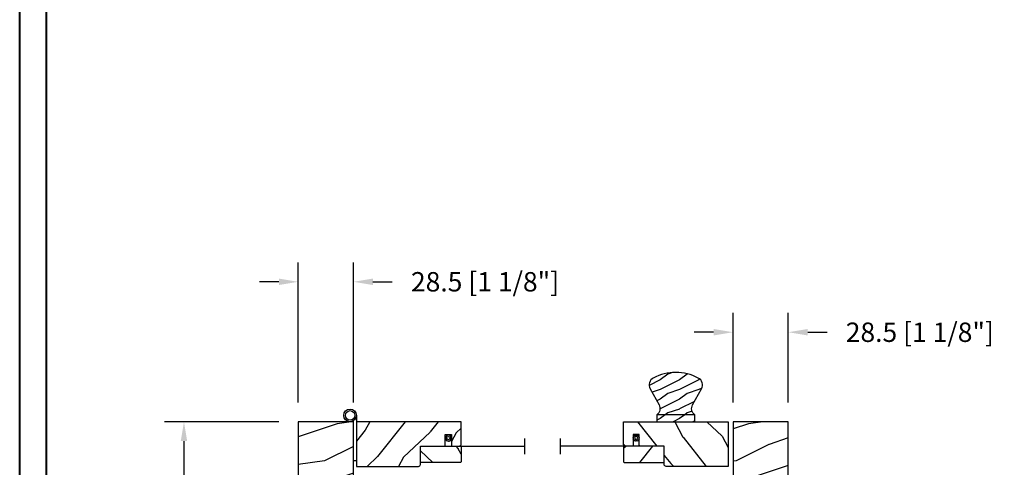
# Model space of a CAD drawing. Units: millimetres. Extents: x 986 to 2146, y -85 to 51.
# Drawn here: x 1080 to 1100, y 14 to 23 of the extents above; entities that cross this region are included whole.
import ezdxf

# ---------------------------------------------------------------- set-up
doc = ezdxf.new("R2010")
doc.units = ezdxf.units.MM
doc.header["$MEASUREMENT"] = 0
doc.header["$PDMODE"] = 3
doc.layers.add('Dimensions-Cotes', color=7, linetype='Continuous')
doc.layers.add('Screen', color=51, linetype='Continuous')
doc.styles.add('Century-10', font='GOTHIC.TTF', dxfattribs={"height": 0.3937})
doc.linetypes.add('Amzigzag', pattern='A,0.0001,[136,genltshp.shx,S=0.04,R=0,X=0,Y=0],-11', length=11.0001)
doc.linetypes.add('ZIGZAG', pattern='A,0.00254,-5.08,[131,ltypeshp.shx,S=5.08,R=0,X=-5.08,Y=0],-10.16,[131,ltypeshp.shx,S=5.08,R=180,X=5.08,Y=0],-5.08', length=20.32254)
doc.dimstyles.new('1-1', dxfattribs={"dimtxt": 0.3937, "dimasz": 0.3937, "dimexe": 0.3937, "dimexo": 0.3937, "dimgap": 0.3937, "dimtad": 0, "dimtih": 1, "dimtoh": 1, "dimdec": 1, "dimlfac": 25.4, "dimzin": 0, "dimdsep": 46, "dimtxsty": 'Century-10', "dimcen": 0, "dimadec": 1, "dimazin": 0, "dimtfac": 1, "dimtdec": 1, "dimtofl": 0, "dimtmove": 0, "dimatfit": 3, "dimfxl": 0, "dimtolj": 1, "dimtzin": 0, "dimarcsym": 0})
pattern_1 = [(216.8699, (-137.4430430388924, -97.33503622970187), (29.99999917824452, 20.00000123263317), [5, -45]), (206.5651, (-131.4430430388924, -100.3350362297019), (-9.999991579409075, -10.00001309396381), [11.18034, -11.18034]), (198.4349, (-131.4430430388924, -105.3350362297019), (-20.00000434592961, -9.999984032227081), [6.32456, -25.29822])]

# ---------------------------------------------------------------- blocks, each defined once
blk = doc.blocks.new('*D90')
at = {"layer": 'Defpoints', "color": 0, "transparency": 16777216}
for p in [(1085.509243579913, 14.49145703130027), (1083.189845764578, 9.924537031375543), (1085.509243579913, 9.924537031375545)]:
    blk.add_point(p, dxfattribs=at)
at = {"layer": 'Dimensions-Cotes', "color": 0, "lineweight": -2, "transparency": 16777216}
for p, q in [((1085.115543579913, 14.49145703130027), (1082.796145764578, 14.49145703130026)), ((1083.189845764578, 14.09775703130026), (1083.189845764578, 12.85675896199732)), ((1083.189845764578, 10.31823703137554), (1083.189845764578, 11.55923510067849)), ((1085.115543579913, 9.924537031375545), (1082.796145764578, 9.924537031375543))]:
    blk.add_line(p, q, dxfattribs=at)
at = {"layer": 'Dimensions-Cotes', "color": 0, "transparency": 16777216}
for points in [[(1083.124229097911, 14.09775703130026), (1083.255462431244, 14.09775703130026), (1083.189845764578, 14.49145703130026)], [(1083.124229097911, 10.31823703137554), (1083.255462431244, 10.31823703137554), (1083.189845764578, 9.924537031375543)]]:
    blk.add_solid(points, dxfattribs=at)
at = {"layer": 'Dimensions-Cotes', "color": 0, "transparency": 16777216, "insert": (1083.189845764578, 12.2079970313376), "char_height": 0.3937, "attachment_point": 5, "style": 'Century-10'}
blk.add_mtext('\\A1;116.0 [4 9/16"]', dxfattribs=at)
blk = doc.blocks.new('*D91')
at = {"layer": 'Defpoints', "color": 0, "transparency": 16777216}
for p in [(1086.631288579913, 17.33297605920234), (1085.509243579912, 14.49145703137552), (1086.631288579913, 14.49145703137552)]:
    blk.add_point(p, dxfattribs=at)
at = {"layer": 'Dimensions-Cotes', "color": 0, "lineweight": -2, "transparency": 16777216}
for p, q in [((1085.509243579912, 14.88515703137553), (1085.509243579912, 17.72667605920234)), ((1086.631288579913, 14.88515703137553), (1086.631288579913, 17.72667605920234)), ((1085.115543579912, 17.33297605920234), (1084.721843579913, 17.33297605920234)), ((1087.024988579913, 17.33297605920234), (1087.418688579913, 17.33297605920234))]:
    blk.add_line(p, q, dxfattribs=at)
at = {"layer": 'Dimensions-Cotes', "color": 0, "transparency": 16777216}
for points in [[(1085.115543579912, 17.398592725869), (1085.115543579912, 17.26735939253567), (1085.509243579912, 17.33297605920234)], [(1087.024988579913, 17.398592725869), (1087.024988579913, 17.26735939253567), (1086.631288579913, 17.33297605920234)]]:
    blk.add_solid(points, dxfattribs=at)
at = {"layer": 'Dimensions-Cotes', "color": 0, "transparency": 16777216, "insert": (1089.301275799491, 17.33297605920234), "char_height": 0.3937, "attachment_point": 5, "style": 'Century-10'}
blk.add_mtext('\\A1;28.5 [1 1/8"]', dxfattribs=at)
blk = doc.blocks.new('*D87')
at = {"layer": 'Defpoints', "color": 0, "transparency": 16777216}
for p in [(1095.456728979145, 16.30886604861471), (1094.334683979145, 14.49145703130025), (1095.456728979145, 14.4914570314508)]:
    blk.add_point(p, dxfattribs=at)
at = {"layer": 'Dimensions-Cotes', "color": 0, "lineweight": -2, "transparency": 16777216}
for p, q in [((1094.334683979145, 14.88515703130025), (1094.334683979145, 16.70256604861471)), ((1095.456728979145, 14.8851570314508), (1095.456728979145, 16.70256604861471)), ((1093.940983979145, 16.30886604861471), (1093.547283979145, 16.30886604861471)), ((1095.850428979145, 16.30886604861471), (1096.244128979145, 16.30886604861471))]:
    blk.add_line(p, q, dxfattribs=at)
at = {"layer": 'Dimensions-Cotes', "color": 0, "transparency": 16777216}
for points in [[(1093.940983979145, 16.37448271528138), (1093.940983979145, 16.24324938194804), (1094.334683979145, 16.30886604861471)], [(1095.850428979145, 16.37448271528138), (1095.850428979145, 16.24324938194804), (1095.456728979145, 16.30886604861471)]]:
    blk.add_solid(points, dxfattribs=at)
at = {"layer": 'Dimensions-Cotes', "color": 0, "transparency": 16777216, "insert": (1098.126716198724, 16.30886604861471), "char_height": 0.3937, "attachment_point": 5, "style": 'Century-10'}
blk.add_mtext('\\A1;28.5 [1 1/8"]', dxfattribs=at)
blk = doc.blocks.new('BB-105')
h = blk.add_hatch()
h.set_pattern_fill('WOOD1', color=1, scale=30, angle=45, pattern_type=2)
h.set_pattern_definition([(261.8699, (-12.72792206135786, 29.698484809835), (21.21319907757999, 106.0660180495853), [15, -135]), (251.5651, (6.363961030678928, 36.06244584051392), (4.563926263401186e-05, -42.42641678491383), [33.54102, -33.54102]), (243.4349, (16.97056274847714, 25.45584412271571), (-21.21324652746686, -63.63958565313664), [18.97368, -75.89466])])
h.paths.add_polyline_path([(-80.4388258445835, -0.0005177970337708615), (-80.4684904167807, -1.700000000004367), (-99.16849041679234, -1.700000000004367), (-99.19816402717038, 0), (-116, 0), (-116, -28.5), (-99.19816402717038, -28.5), (-99.16849041679234, -26.80000000000291), (-80.4684904167807, -26.80000000000291), (-80.43881680640266, -28.50000000000001), (-40.09998317236023, -28.50000000000727), (-39.96911005972597, -21.00228439868566), (-37.23089615932173, -21.00000000000728), (-37.09998317236023, -28.50000000000728), (0, -28.5), (0, 0), (-37.09998317236023, -1.77635683940025e-15), (-37.23085628499459, -7.497715601321609), (-39.96907018539859, -7.499999999999999), (-40.09998317236023, -1.77635683940025e-15)])
at = {"color": 4}
blk.add_lwpolyline([(-39.96907018539859, -7.499999999999999), (-37.23085628499459, -7.497715601321609), (-37.09998317236023, 0), (0, 0), (0, -28.5), (-37.09998317236023, -28.50000000000728), (-37.23089615932173, -21.00000000000728), (-39.96911005972597, -21.00228439868566), (-40.09998317236023, -28.50000000000728), (-80.43881680640266, -28.50000000000001), (-80.43881680640266, -28.50000000000001), (-80.43881680640266, -28.50000000000001), (-80.43881680640266, -28.50000000000001), (-80.43881680640266, -28.50000000000001), (-80.43881680640266, -28.50000000000001), (-80.43881680640266, -28.50000000000001), (-80.43881680640266, -28.50000000000001), (-80.43881680640266, -28.50000000000001), (-80.43881680640266, -28.50000000000001), (-80.4684904167807, -26.80000000000291), (-99.16849041679234, -26.80000000000291), (-99.19816402717038, -28.5), (-116, -28.5), (-116, 0), (-99.19816402717038, 0), (-99.16849041679234, -1.700000000004366), (-80.4684904167807, -1.700000000004366), (-80.4388258445835, -0.0005177970337698773), (-40.09998317236023, 0)], close=True, dxfattribs=at)
blk = doc.blocks.new('Q-086-Z')
at = {"color": 3}
blk.add_lwpolyline([(1.5, 23.39999999999964), (1.5, 0), (0, 0), (0, 20.64772821109455)], dxfattribs=at)
for radius in [3.275, 2.443841661590113]:
    blk.add_circle((-1.774999999999636, 23.39999999999964), radius, dxfattribs=at)
blk = doc.blocks.new('CM-051')
h = blk.add_hatch()
h.set_pattern_fill('WOOD1', color=1, scale=30, angle=205, style=0, pattern_type=2)
h.set_pattern_definition([(61.86990000000002, (-118.0123493185492, -67.84147993050829), (-56.2106013317665, -92.41411308843044), [15, -135]), (51.5651, (-138.1294538408729, -67.29183855850897), (14.51064626269247, 39.86780638871807), [33.54102, -33.54102]), (43.43489999999997, (-144.4687277669836, -53.6972217529601), (41.69995143104486, 52.5462914103983), [18.97367999999992, -75.89465999999969])])
edge = h.paths.add_edge_path()
edge.add_arc((4.5, 12.05489110186682), 0.4999999999999999, 0, 90)
edge.add_line((4.5, 12.55489110186682), (1, 12.55489110186682))
edge.add_arc((1, 11.55489110186682), 0.9999999999999999, 90, 180)
edge.add_line((0, 11.55489110186682), (0, 0))
edge.add_line((0, 0), (53.99715554646173, 0))
edge.add_line((53.99715554646173, 0), (53.99715554646173, 23))
edge.add_line((53.99715554646173, 23), (22, 23))
edge.add_arc((22, 22), 0.9999999999999999, 90, 180)
edge.add_line((21, 22), (21, 12.55489110186682))
edge.add_line((21, 12.55489110186682), (8.674999999999272, 12.55489110186682))
edge.add_arc((8.674999999999272, 12.05489110186682), 0.4999999999999999, 90, 180)
edge.add_line((8.174999999999272, 12.05489110186682), (8.174999999999272, 6.554891101866815))
edge.add_line((8.174999999999272, 6.554891101866815), (5, 6.55489110186727))
edge.add_line((5, 6.55489110186727), (5, 12.05489110186682))
at = {"color": 4}
blk.add_lwpolyline([(8.174999999999272, 12.05489110186682), (8.174999999999272, 6.554891101866815), (5, 6.554891101866815), (5, 12.05489110186682, 0.414213562373095), (4.5, 12.55489110186682), (1, 12.55489110186682, 0.414213562373095), (0, 11.55489110186682), (0, 0), (53.99715554646173, 0), (53.99715554646173, 23), (22, 23, 0.414213562373095), (21, 22), (21, 12.55489110186682), (8.674999999999272, 12.55489110186682, 0.414213562373095)], format="xyb", close=True, dxfattribs=at)
blk = doc.blocks.new('CM-005')
at = {"color": 51}
blk.add_lwpolyline([(1.212334576344574, -0.3868345763448886), (1.177909196697556, -0.1009620253062238, 0.03873202468494066), (1.306705637237201, 0.09179546981567199), (1.583991458490573, 0.1693892552102554), (1.442787865785476, 0.4203270315770098, 0.03873202468492509), (1.48801516121307, 0.6476999999999791), (1.714499999999816, 0.8254999999999129), (1.48801516121307, 1.003299999999392, 0.03873202468536949), (1.442787865785021, 1.230672968424635), (1.583991458490118, 1.481610744790025), (1.306705637236291, 1.559204530185518, 0.03873202468518958), (1.177909196696646, 1.751962025307868), (1.212334576343665, 2.03783457634426), (0.9264620253077283, 2.003409196696786, 0.03873202468545896), (0.7337045301844682, 2.132205637236886), (0.6561107447898848, 2.409491458490258), (0.4051729684244947, 2.268287865786071, 0.03873202468519166), (0.1778000000001612, 2.313515161213211), (-2.273736754432321e-13, 2.539999999999957), (-0.1777999999997064, 2.313515161213211, 0.0387320246853078), (-0.4051729684254042, 2.268287865785616), (-0.6561107447898848, 2.409491458490258), (-0.7337045301844682, 2.132205637236432, 0.03873202468510488), (-0.9264620253068188, 2.003409196697696), (-1.212334576344574, 2.037834576344714), (-1.177909196697556, 1.751962025307868, 0.03873202468524476), (-1.306705637237201, 1.559204530184154), (-1.583991458490573, 1.481610744790025), (-1.442787865785476, 1.23067296842418, 0.03873202468511912), (-1.48801516121307, 1.003299999999847), (-1.714499999999816, 0.8255000000003676), (-1.48801516121307, 0.6477000000004338, 0.03873202468523698), (-1.442787865785931, 0.4203270315761003), (-1.583991458490573, 0.1693892552102554), (-1.306705637236291, 0.09179546981567199, 0.03873202468527422), (-1.177909196697101, -0.1009620253071333), (-1.212334576344574, -0.3868345763444339), (-0.9264620253077283, -0.3524091966969607, 0.03873202468502272), (-0.7337045301844682, -0.4812056372370606), (-0.6561107447898848, -0.7584914584899778), (-0.4051729684240399, -0.617287865785336, 0.0387320246851915), (-0.1778000000001612, -0.6625151612129301), (-6.821210263296962e-13, -0.8889999999992213), (0.1777999999992517, -0.6625151612124753, 0.03873202468523886), (0.4051729684235852, -0.6172878657857908), (0.6561107447898848, -0.7584914584899778), (0.7337045301844682, -0.4812056372361511, 0.03873202468510744), (0.9264620253068188, -0.3524091966969607)], format="xyb", close=True, dxfattribs=at)
blk.add_circle((0, 0.8254999999999981), 0.8255, dxfattribs=at)
blk = doc.blocks.new('CM-063')
h = blk.add_hatch()
h.set_pattern_fill('WOOD1', color=1, scale=30, angle=205, style=0, pattern_type=2)
h.set_pattern_definition([(61.86989999999997, (-2288.846200195039, -25463.88023701969), (-56.2106013317665, -92.41411308843044), [15, -135]), (51.5651, (-2308.963304717367, -25463.33059564769), (14.51064626269248, 39.86780638871807), [33.54102, -33.54102]), (43.43490000000003, (-2315.302578643477, -25449.73597884214), (41.69995143104487, 52.5462914103983), [18.97368, -75.89466])])
h.paths.add_polyline_path([(0.5, 8.5, 0.4142135623730951), (0, 8), (0, 0.5, 0.4142135623730951), (0.5, 0), (20.5, 0, 0.4142135623730951), (21, 0.5), (21, 8, 0.4142135623730951), (20.5, 8.5)])
at = {"color": 4}
blk.add_lwpolyline([(21, 0.5), (21, 8, 0.414213562373095), (20.5, 8.5), (0.5, 8.5, 0.414213562373095), (0, 8), (0, 0.5, 0.414213562373095), (0.5, 0), (20.5, 0, 0.414213562373095)], format="xyb", close=True, dxfattribs=at)
blk = doc.blocks.new('Q-178')
h = blk.add_hatch()
h.set_pattern_fill('WOOD1', color=1, scale=10, pattern_type=2)
h.set_pattern_definition(pattern_1)
h.paths.add_polyline_path([(-11.60714285714262, 22.54213708506708, 0.4212400588131899), (-13.24728999193038, 17.05801350109928), (-8.651579327615678, 8.77909888935331, -0.379241955833207), (-9.799999999999898, 3.599999999999909), (9.799999999998523, 3.599999999999909, -0.3792419558329889), (8.651579327616087, 8.779098889354042), (13.24728999193038, 17.05801350109973, 0.4212400588131823), (11.60714285714272, 22.54213708506703, 0.24621588190195)])
h = blk.add_hatch()
h.set_pattern_fill('WOOD1', color=1, scale=10, pattern_type=2)
h.set_pattern_definition(pattern_1)
h.paths.add_polyline_path([(-9.799999999999272, 3.599999999999909), (-9.79999999999927, 0), (9.799999999999274, 0), (9.79999999999927, 3.599999999999909)])
at = {"color": 4}
blk.add_lwpolyline([(9.80000000000291, 3.599999999996726, -0.379241955833329), (8.651579327615764, 8.779098889353463), (13.2472899919303, 17.05801350109959, 0.4212400588130095), (11.60714285714494, 22.54213708506586, 0.2462158819020042), (-11.60714285714494, 22.54213708506586, 0.4212400588130095), (-13.2472899919303, 17.05801350109914), (-8.651579327615764, 8.779098889353463, -0.3792419558331642), (-9.799999999999272, 3.600000000000364)], format="xyb", dxfattribs=at)
blk.add_lwpolyline([(-9.799999999999272, 0), (9.799999999999272, 0), (9.799999999999272, 3.599999999999909), (-9.799999999999272, 3.599999999999909)], close=True, dxfattribs=at)

msp = doc.modelspace()

# ---------------------------------------------------------------- linework, layer by layer
at = {"color": 163, "lineweight": 40}
msp.add_lwpolyline([(1079.855116392321, 50.6921888332708), (1118.691070535456, 50.6921888332708), (1118.691070535445, -3.859283877127376e-10), (1079.85511639231, -3.859283877127376e-10)], close=True, dxfattribs=at)
at = {"color": 41, "lineweight": 40}
msp.add_lwpolyline([(1080.390862280819, 50.15644294476782), (1080.390862280808, 0.5357458881225526), (1118.155324646937, 0.5357458881225526), (1118.155324646948, 50.15644294476782)], close=True, dxfattribs=at)
at = {"layer": 'Screen', "linetype": 'ZIGZAG', "ltscale": 0.005}
for p, q in [((1088.639046593777, 13.99717096869502), (1090.099376521257, 13.99717096869502)), ((1092.287555965281, 13.99717096884573), (1090.8272260378, 13.99312374668246))]:
    msp.add_line(p, q, dxfattribs=at)
at = {"layer": 'Screen', "linetype": 'Amzigzag', "ltscale": 0.5}
for p, q in [((1090.099376521257, 14.15346607118559), (1090.099376521257, 13.83278142187791)), ((1090.8272260378, 14.1534660713363), (1090.8272260378, 13.83278142202861))]:
    msp.add_line(p, q, dxfattribs=at)

# ---------------------------------------------------------------- block references
at = {"xscale": 0.03937, "yscale": 0.03937, "zscale": 0.03937}
msp.add_blockref('Q-086-Z', (1086.631288579913, 13.69913578137552), dxfattribs=at)
at = {"xscale": -0.03937, "yscale": 0.03937, "zscale": 0.03937, "rotation": 270}
for p in [(1086.631288579913, 14.49145703137552), (1095.456728979145, 14.4914570314508)]:
    msp.add_blockref('BB-105', p, dxfattribs=at)
at = {"layer": 'Screen', "yscale": 0.03937, "zscale": 0.03937}
for name, p, xscale in [('Q-178', (1093.173324972213, 14.49145703152622), 0.03937), ('CM-063', (1088.816211593777, 13.66252596869516), -0.03937), ('CM-063', (1092.110390965281, 13.66252596884573), 0.03937)]:
    msp.add_blockref(name, p, dxfattribs=dict(at, xscale=xscale))
for name, p, xscale, rotation in [('CM-051', (1088.816211593777, 14.49145703137552), 0.03937, 180), ('CM-051', (1092.110390965281, 14.49145703152622), -0.03937, 180), ('CM-005', (1088.590471404368, 14.15987157224552), 0.03937, 90.00000000000001), ('CM-005', (1092.33613115469, 14.15987157239622), -0.03937, 270)]:
    msp.add_blockref(name, p, dxfattribs=dict(at, xscale=xscale, rotation=rotation))

# ---------------------------------------------------------------- dimensions: what is measured, and where the dimension line sits
at = {"layer": 'Dimensions-Cotes'}
for base, p1, p2, picture, middle in [((1086.631288579913, 17.33297605920234), (1085.509243579912, 14.49145703137552), (1086.631288579913, 14.49145703137552), '*D91', (1089.301275799491, 17.33297605920234)), ((1095.456728979145, 16.30886604861471), (1094.334683979145, 14.49145703130025), (1095.456728979145, 14.4914570314508), '*D87', (1098.126716198724, 16.30886604861471))]:
    dim = msp.add_linear_dim(base=base, p1=p1, p2=p2, dimstyle='1-1', dxfattribs=at)
    dim.commit()
    dim.dimension.update_dxf_attribs({"geometry": picture, "text_midpoint": middle, "dimtype": 160})
dim = msp.add_linear_dim(base=(1083.189845764578, 9.924537031375543), p1=(1085.509243579912, 14.49145703130026), p2=(1085.509243579912, 9.924537031375541), angle=90, dimstyle='1-1', override={"dimtxsty": 'Century-10'}, dxfattribs=at)
dim.commit()
dim.dimension.update_dxf_attribs({"geometry": '*D90', "text_midpoint": (1083.189845764578, 12.2079970313376), "dimtype": 160})

doc.saveas('drawing.dxf')
